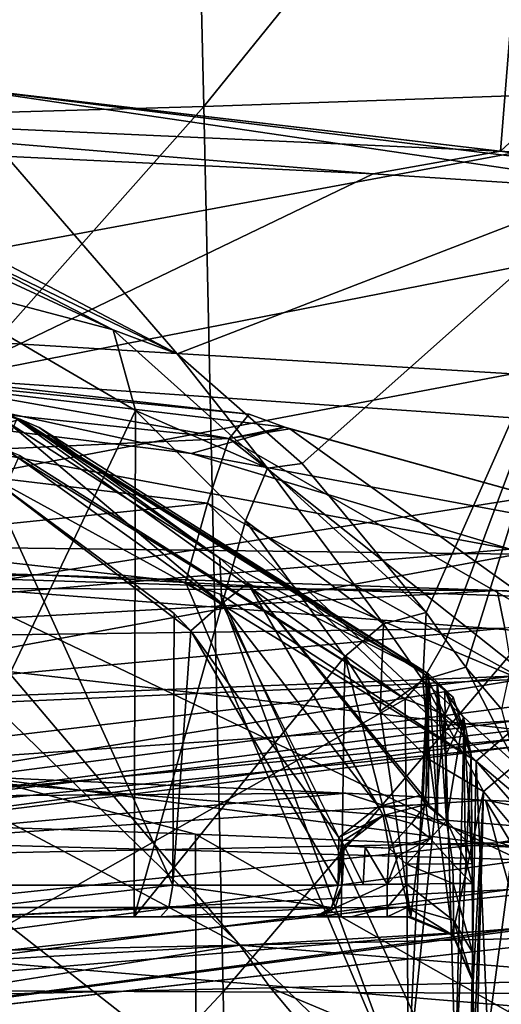
# Model space of a CAD drawing. Units: millimetres. Extents: x -240 to 240, y 0 to 729.
# Drawn here: x 85 to 104, y 458 to 497 of the extents above; entities that cross this region are included whole.
import ezdxf

# ---------------------------------------------------------------- set-up
doc = ezdxf.new("R2010")
doc.units = ezdxf.units.MM
doc.header["$LTSCALE"] = 65.185185
for name, color, linetype in [('2', 7, 'CONTINUOUS'), ('59', 7, 'CONTINUOUS'), ('62', 7, 'CONTINUOUS'), ('710', 7, 'CONTINUOUS'), ('713', 7, 'CONTINUOUS'), ('714', 7, 'CONTINUOUS'), ('717', 7, 'CONTINUOUS'), ('718', 7, 'CONTINUOUS'), ('719', 7, 'CONTINUOUS'), ('720', 7, 'CONTINUOUS'), ('721', 7, 'CONTINUOUS'), ('730', 7, 'CONTINUOUS'), ('732', 7, 'CONTINUOUS'), ('739', 7, 'CONTINUOUS'), ('740', 7, 'CONTINUOUS'), ('741', 7, 'CONTINUOUS'), ('742', 7, 'CONTINUOUS'), ('743', 7, 'CONTINUOUS'), ('752', 7, 'CONTINUOUS'), ('756', 7, 'CONTINUOUS'), ('759', 7, 'CONTINUOUS'), ('762', 7, 'CONTINUOUS'), ('763', 7, 'CONTINUOUS'), ('897', 7, 'CONTINUOUS'), ('898', 7, 'CONTINUOUS'), ('899', 7, 'CONTINUOUS'), ('900', 7, 'CONTINUOUS'), ('901', 7, 'CONTINUOUS'), ('902', 7, 'CONTINUOUS'), ('903', 7, 'CONTINUOUS'), ('904', 7, 'CONTINUOUS'), ('905', 7, 'CONTINUOUS'), ('906', 7, 'CONTINUOUS'), ('907', 7, 'CONTINUOUS'), ('908', 7, 'CONTINUOUS'), ('909', 7, 'CONTINUOUS'), ('910', 7, 'CONTINUOUS'), ('911', 7, 'CONTINUOUS'), ('916', 7, 'CONTINUOUS'), ('917', 7, 'CONTINUOUS'), ('918', 7, 'CONTINUOUS'), ('919', 7, 'CONTINUOUS'), ('920', 7, 'CONTINUOUS'), ('921', 7, 'CONTINUOUS'), ('922', 7, 'CONTINUOUS'), ('926', 7, 'CONTINUOUS'), ('927', 7, 'CONTINUOUS')]:
    doc.layers.add(name, color=color, linetype=linetype)

msp = doc.modelspace()

# ---------------------------------------------------------------- linework, layer by layer
at = {"layer": '2', "linetype": 'Continuous'}
for points in [[(82.443, 482.636, 220.445), (98.987, 490.585, 216.159), (80.809, 491.453, 220.282), (82.443, 482.636, 220.445)], [(116.997, 489.422, 211.139), (98.987, 490.585, 216.159), (82.443, 482.636, 220.445), (116.997, 489.422, 211.139)], [(118.482, 480.155, 211.282), (116.997, 489.422, 211.139), (82.443, 482.636, 220.445), (118.482, 480.155, 211.282)], [(82.828, 474.553, 220.866), (118.482, 480.155, 211.282), (82.443, 482.636, 220.445), (82.828, 474.553, 220.866)], [(118.727, 471.775, 211.863), (118.482, 480.155, 211.282), (82.828, 474.553, 220.866), (118.727, 471.775, 211.863)], [(82.643, 467.093, 221.355), (118.727, 471.775, 211.863), (82.828, 474.553, 220.866), (82.643, 467.093, 221.355)], [(118.427, 464.143, 212.585), (118.727, 471.775, 211.863), (82.643, 467.093, 221.355), (118.427, 464.143, 212.585)], [(82.122, 460.18, 221.986), (118.427, 464.143, 212.585), (82.643, 467.093, 221.355), (82.122, 460.18, 221.986)], [(117.756, 457.19, 213.492), (118.427, 464.143, 212.585), (82.122, 460.18, 221.986), (117.756, 457.19, 213.492)], [(81.223, 453.731, 222.881), (117.756, 457.19, 213.492), (82.122, 460.18, 221.986), (81.223, 453.731, 222.881)]]:
    msp.add_3dface(points, dxfattribs=at)
at = {"layer": '59', "linetype": 'Continuous'}
for points in [[(91.603, 527.614, 35.052), (122.207, 529.981, 35.052), (92.413, 493.188, 35.052), (91.603, 527.614, 35.052)], [(92.413, 493.188, 35.052), (122.207, 529.981, 35.052), (123.327, 494.267, 35.052), (92.413, 493.188, 35.052)], [(61.025, 525.672, 35.052), (91.603, 527.614, 35.052), (61.54, 492.303, 35.052), (61.025, 525.672, 35.052)], [(61.54, 492.303, 35.052), (91.603, 527.614, 35.052), (92.413, 493.188, 35.052), (61.54, 492.303, 35.052)], [(92.413, 493.188, 35.052), (123.327, 494.267, 35.052), (93.171, 458.858, 35.052), (92.413, 493.188, 35.052)], [(93.171, 458.858, 35.052), (123.327, 494.267, 35.052), (124.363, 458.71, 35.052), (93.171, 458.858, 35.052)], [(61.54, 492.303, 35.052), (92.413, 493.188, 35.052), (62.03, 458.98, 35.052), (61.54, 492.303, 35.052)], [(62.03, 458.98, 35.052), (92.413, 493.188, 35.052), (93.171, 458.858, 35.052), (62.03, 458.98, 35.052)], [(62.03, 458.98, 35.052), (93.171, 458.858, 35.052), (62.453, 425.966, 35.052), (62.03, 458.98, 35.052)], [(62.453, 425.966, 35.052), (93.171, 458.858, 35.052), (93.803, 425.172, 35.052), (62.453, 425.966, 35.052)], [(93.171, 458.858, 35.052), (124.363, 458.71, 35.052), (93.803, 425.172, 35.052), (93.171, 458.858, 35.052)], [(93.803, 425.172, 35.052), (124.363, 458.71, 35.052), (125.203, 424.205, 35.052), (93.803, 425.172, 35.052)]]:
    msp.add_3dface(points, dxfattribs=at)
at = {"layer": '62', "linetype": 'Continuous'}
for points in [[(106.774, 526.84, 212.434), (72.699, 527.93, 220.253), (70.115, 492.987, 222.229), (106.774, 526.84, 212.434)], [(103.934, 491.462, 214.822), (106.774, 526.84, 212.434), (70.115, 492.987, 222.229), (103.934, 491.462, 214.822)], [(139.674, 524.491, 201.723), (106.774, 526.84, 212.434), (103.934, 491.462, 214.822), (139.674, 524.491, 201.723)], [(137.185, 488.861, 204.339), (139.674, 524.491, 201.723), (103.934, 491.462, 214.822), (137.185, 488.861, 204.339)], [(80.809, 491.453, 220.282), (98.987, 490.585, 216.159), (70.115, 492.987, 222.229), (80.809, 491.453, 220.282)], [(98.987, 490.585, 216.159), (103.934, 491.462, 214.822), (70.115, 492.987, 222.229), (98.987, 490.585, 216.159)], [(98.987, 490.585, 216.159), (116.997, 489.422, 211.139), (103.934, 491.462, 214.822), (98.987, 490.585, 216.159)], [(116.997, 489.422, 211.139), (135.834, 487.822, 204.883), (103.934, 491.462, 214.822), (116.997, 489.422, 211.139)], [(135.834, 487.822, 204.883), (137.185, 488.861, 204.339), (103.934, 491.462, 214.822), (135.834, 487.822, 204.883)]]:
    msp.add_3dface(points, dxfattribs=at)
at = {"layer": '710', "linetype": 'Continuous'}
for points in [[(91.387, 483.6, 321.152), (81.44, 488.829, 323.111), (82.387, 493.994, 333.333), (91.387, 483.6, 321.152)], [(108.423, 490.175, 350.207), (91.387, 483.6, 321.152), (82.387, 493.994, 333.333), (108.423, 490.175, 350.207)], [(96.23, 479.35, 318.74), (91.387, 483.6, 321.152), (108.423, 490.175, 350.207), (96.23, 479.35, 318.74)], [(101.046, 473.567, 315.003), (96.23, 479.35, 318.74), (108.423, 490.175, 350.207), (101.046, 473.567, 315.003)], [(101.808, 472.495, 314.275), (101.046, 473.567, 315.003), (108.423, 490.175, 350.207), (101.808, 472.495, 314.275)], [(102.58, 471.456, 313.648), (101.808, 472.495, 314.275), (108.423, 490.175, 350.207), (102.58, 471.456, 313.648)], [(103.973, 469.825, 312.969), (102.58, 471.456, 313.648), (108.423, 490.175, 350.207), (103.973, 469.825, 312.969)], [(76.77, 460.315, 727.167), (93.809, 460.669, 709.864), (66.216, 475.368, 690.636), (76.77, 460.315, 727.167)], [(66.216, 475.368, 690.636), (93.809, 460.669, 709.864), (81.697, 474.958, 674.993), (66.216, 475.368, 690.636)], [(93.809, 460.669, 709.864), (110.766, 461.075, 688.102), (81.697, 474.958, 674.993), (93.809, 460.669, 709.864)], [(81.697, 474.958, 674.993), (110.766, 461.075, 688.102), (96.395, 474.496, 656.527), (81.697, 474.958, 674.993)], [(110.766, 461.075, 688.102), (127.347, 461.441, 661.741), (96.395, 474.496, 656.527), (110.766, 461.075, 688.102)], [(96.395, 474.496, 656.527), (127.347, 461.441, 661.741), (109.985, 474.01, 635.433), (96.395, 474.496, 656.527)]]:
    msp.add_3dface(points, dxfattribs=at)
at = {"layer": '713', "linetype": 'Continuous'}
for points in [[(104.465, 491.398, 349.701), (82.387, 493.994, 333.333), (78.017, 494.51, 333.858), (104.465, 491.398, 349.701)], [(108.423, 490.175, 350.207), (82.387, 493.994, 333.333), (106.243, 491.038, 351.487), (108.423, 490.175, 350.207)], [(106.243, 491.038, 351.487), (82.387, 493.994, 333.333), (104.465, 491.398, 349.701), (106.243, 491.038, 351.487)], [(68.963, 475.506, 686.737), (81.697, 474.958, 674.993), (86.042, 475.031, 668.258), (68.963, 475.506, 686.737)], [(81.697, 474.958, 674.993), (96.395, 474.496, 656.527), (86.042, 475.031, 668.258), (81.697, 474.958, 674.993)], [(86.042, 475.031, 668.258), (96.395, 474.496, 656.527), (103.804, 474.423, 643.456), (86.042, 475.031, 668.258)], [(96.395, 474.496, 656.527), (109.985, 474.01, 635.433), (103.804, 474.423, 643.456), (96.395, 474.496, 656.527)], [(103.804, 474.423, 643.456), (109.985, 474.01, 635.433), (114.922, 474.04, 624.096), (103.804, 474.423, 643.456)]]:
    msp.add_3dface(points, dxfattribs=at)
at = {"layer": '714', "linetype": 'Continuous'}
for points in [[(104.465, 491.398, 349.701), (78.017, 494.51, 333.858), (69.574, 484.932, 364.739), (104.465, 491.398, 349.701)], [(104.465, 491.398, 349.701), (69.574, 484.932, 364.739), (104.396, 482.821, 382.618), (104.465, 491.398, 349.701)], [(69.574, 484.932, 364.739), (69.727, 476.266, 396.465), (104.396, 482.821, 382.618), (69.574, 484.932, 364.739)], [(104.396, 482.821, 382.618), (69.727, 476.266, 396.465), (104.598, 475.833, 414.783), (104.396, 482.821, 382.618)], [(69.727, 476.266, 396.465), (69.882, 469.454, 428.179), (104.598, 475.833, 414.783), (69.727, 476.266, 396.465)], [(104.598, 475.833, 414.783), (69.882, 469.454, 428.179), (104.77, 470.985, 447.133), (104.598, 475.833, 414.783)], [(68.963, 475.506, 686.737), (86.042, 475.031, 668.258), (69.114, 474.563, 654.356), (68.963, 475.506, 686.737)], [(86.042, 475.031, 668.258), (103.804, 474.423, 643.456), (69.114, 474.563, 654.356), (86.042, 475.031, 668.258)], [(103.804, 474.423, 643.456), (69.334, 472.503, 622.155), (69.114, 474.563, 654.356), (103.804, 474.423, 643.456)], [(69.334, 472.503, 622.155), (103.804, 474.423, 643.456), (104.095, 472.97, 610.798), (69.334, 472.503, 622.155)], [(103.804, 474.423, 643.456), (114.922, 474.04, 624.096), (104.095, 472.97, 610.798), (103.804, 474.423, 643.456)], [(69.575, 469.76, 589.973), (69.334, 472.503, 622.155), (104.095, 472.97, 610.798), (69.575, 469.76, 589.973)], [(104.398, 471.104, 578.168), (69.575, 469.76, 589.973), (104.095, 472.97, 610.798), (104.398, 471.104, 578.168)], [(69.797, 467.001, 557.719), (69.575, 469.76, 589.973), (104.398, 471.104, 578.168), (69.797, 467.001, 557.719)], [(104.659, 469.393, 545.475), (69.797, 467.001, 557.719), (104.398, 471.104, 578.168), (104.659, 469.393, 545.475)], [(69.882, 469.454, 428.179), (69.996, 465.379, 460.297), (104.77, 470.985, 447.133), (69.882, 469.454, 428.179)], [(104.77, 470.985, 447.133), (69.996, 465.379, 460.297), (104.862, 468.7, 479.829), (104.77, 470.985, 447.133)], [(69.962, 464.894, 525.294), (69.797, 467.001, 557.719), (104.659, 469.393, 545.475), (69.962, 464.894, 525.294)], [(104.828, 468.399, 512.663), (69.962, 464.894, 525.294), (104.659, 469.393, 545.475), (104.828, 468.399, 512.663)], [(69.996, 465.379, 460.297), (70.033, 464.113, 492.768), (104.862, 468.7, 479.829), (69.996, 465.379, 460.297)], [(104.862, 468.7, 479.829), (70.033, 464.113, 492.768), (104.828, 468.399, 512.663), (104.862, 468.7, 479.829)], [(70.033, 464.113, 492.768), (69.962, 464.894, 525.294), (104.828, 468.399, 512.663), (70.033, 464.113, 492.768)]]:
    msp.add_3dface(points, dxfattribs=at)
at = {"layer": '717', "linetype": 'Continuous'}
for points in [[(110.766, 461.075, 688.102), (93.809, 460.669, 709.864), (109.96, 459.36, 691.701), (110.766, 461.075, 688.102)], [(93.809, 460.669, 709.864), (76.77, 460.315, 727.167), (81.518, 458.709, 724.815), (93.809, 460.669, 709.864)], [(95.005, 459.011, 710.647), (93.809, 460.669, 709.864), (81.518, 458.709, 724.815), (95.005, 459.011, 710.647)], [(109.96, 459.36, 691.701), (93.809, 460.669, 709.864), (95.005, 459.011, 710.647), (109.96, 459.36, 691.701)]]:
    msp.add_3dface(points, dxfattribs=at)
at = {"layer": '718', "linetype": 'Continuous'}
msp.add_3dface([(103.27, 466.629, 310.875), (104.528, 467.686, 311.45), (104.495, 465.158, 310.703), (103.27, 466.629, 310.875)], dxfattribs=at)
at = {"layer": '719', "linetype": 'Continuous'}
for points in [[(102.58, 471.456, 313.648), (104.528, 467.686, 311.45), (100.916, 470.944, 312.516), (102.58, 471.456, 313.648)], [(102.58, 471.456, 313.648), (103.973, 469.825, 312.969), (104.528, 467.686, 311.45), (102.58, 471.456, 313.648)], [(99.263, 469.74, 312.883), (100.916, 470.944, 312.516), (101.19, 467.854, 311.451), (99.263, 469.74, 312.883)], [(104.528, 467.686, 311.45), (103.27, 466.629, 310.875), (100.916, 470.944, 312.516), (104.528, 467.686, 311.45)], [(100.916, 470.944, 312.516), (103.27, 466.629, 310.875), (101.19, 467.854, 311.451), (100.916, 470.944, 312.516)]]:
    msp.add_3dface(points, dxfattribs=at)
at = {"layer": '720', "linetype": 'Continuous'}
for points in [[(101.046, 473.567, 315.003), (100.916, 470.944, 312.516), (99.393, 473.129, 313.983), (101.046, 473.567, 315.003)], [(101.046, 473.567, 315.003), (101.808, 472.495, 314.275), (100.916, 470.944, 312.516), (101.046, 473.567, 315.003)], [(99.393, 473.129, 313.983), (99.263, 469.74, 312.883), (97.89, 471.872, 314.274), (99.393, 473.129, 313.983)], [(100.916, 470.944, 312.516), (99.263, 469.74, 312.883), (99.393, 473.129, 313.983), (100.916, 470.944, 312.516)], [(101.808, 472.495, 314.275), (102.58, 471.456, 313.648), (100.916, 470.944, 312.516), (101.808, 472.495, 314.275)]]:
    msp.add_3dface(points, dxfattribs=at)
at = {"layer": '721', "linetype": 'Continuous'}
for points in [[(81.44, 488.829, 323.111), (91.387, 483.6, 321.152), (81.308, 488.455, 322.533), (81.44, 488.829, 323.111)], [(81.308, 488.455, 322.533), (88.901, 484.532, 321.077), (81.188, 488.106, 322.195), (81.308, 488.455, 322.533)], [(81.308, 488.455, 322.533), (91.387, 483.6, 321.152), (88.901, 484.532, 321.077), (81.308, 488.455, 322.533)], [(88.901, 484.532, 321.077), (80.718, 486.698, 321.672), (81.188, 488.106, 322.195), (88.901, 484.532, 321.077)], [(80.718, 486.698, 321.672), (88.901, 484.532, 321.077), (89.765, 481.402, 319.793), (80.718, 486.698, 321.672)], [(88.901, 484.532, 321.077), (91.387, 483.6, 321.152), (94.884, 479.175, 317.983), (88.901, 484.532, 321.077)], [(88.901, 484.532, 321.077), (94.884, 479.175, 317.983), (89.765, 481.402, 319.793), (88.901, 484.532, 321.077)], [(91.387, 483.6, 321.152), (96.23, 479.35, 318.74), (94.884, 479.175, 317.983), (91.387, 483.6, 321.152)], [(89.765, 481.402, 319.793), (94.884, 479.175, 317.983), (94.041, 477.13, 317.478), (89.765, 481.402, 319.793)], [(96.23, 479.35, 318.74), (101.046, 473.567, 315.003), (94.884, 479.175, 317.983), (96.23, 479.35, 318.74)], [(94.884, 479.175, 317.983), (99.393, 473.129, 313.983), (94.041, 477.13, 317.478), (94.884, 479.175, 317.983)], [(101.046, 473.567, 315.003), (99.393, 473.129, 313.983), (94.884, 479.175, 317.983), (101.046, 473.567, 315.003)], [(99.393, 473.129, 313.983), (97.89, 471.872, 314.274), (94.041, 477.13, 317.478), (99.393, 473.129, 313.983)]]:
    msp.add_3dface(points, dxfattribs=at)
at = {"layer": '730', "linetype": 'Continuous'}
for points in [[(109.96, 459.36, 691.701), (95.005, 459.011, 710.647), (111.123, 452.269, 693.331), (109.96, 459.36, 691.701)], [(95.005, 459.011, 710.647), (81.518, 458.709, 724.815), (100.869, 452.035, 706.622), (95.005, 459.011, 710.647)], [(111.123, 452.269, 693.331), (95.005, 459.011, 710.647), (100.869, 452.035, 706.622), (111.123, 452.269, 693.331)], [(100.869, 452.035, 706.622), (81.518, 458.709, 724.815), (82.366, 451.629, 726.616), (100.869, 452.035, 706.622)]]:
    msp.add_3dface(points, dxfattribs=at)
at = {"layer": '732', "linetype": 'Continuous'}
for points in [[(103.27, 466.629, 310.875), (104.495, 465.158, 310.703), (102.919, 453.298, 309.315), (103.27, 466.629, 310.875)], [(104.495, 465.158, 310.703), (105.82, 463.69, 310.531), (102.919, 453.298, 309.315), (104.495, 465.158, 310.703)], [(105.82, 463.69, 310.531), (109.639, 448.087, 308.705), (102.919, 453.298, 309.315), (105.82, 463.69, 310.531)]]:
    msp.add_3dface(points, dxfattribs=at)
at = {"layer": '739', "linetype": 'Continuous'}
for points in [[(102.833, 463.064, 320.824), (102.857, 460.371, 319.707), (102.79, 468.041, 327.249), (102.833, 463.064, 320.824)], [(102.79, 468.041, 327.249), (102.857, 460.371, 319.707), (102.898, 455.706, 327.68), (102.79, 468.041, 327.249)], [(102.827, 463.833, 320.824), (102.833, 463.064, 320.824), (102.79, 468.041, 327.249), (102.827, 463.833, 320.824)], [(102.857, 460.371, 319.707), (102.867, 459.254, 317.014), (102.898, 455.706, 327.68), (102.857, 460.371, 319.707)], [(102.867, 459.254, 310.018), (102.893, 456.276, 309.665), (102.867, 459.254, 317.014), (102.867, 459.254, 310.018)], [(102.867, 459.254, 317.014), (102.893, 456.276, 309.665), (102.898, 455.706, 327.68), (102.867, 459.254, 317.014)]]:
    msp.add_3dface(points, dxfattribs=at)
at = {"layer": '740', "linetype": 'Continuous'}
for points in [[(99.263, 469.74, 312.883), (101.19, 467.854, 311.451), (100.446, 461.772, 311.39), (99.263, 469.74, 312.883)], [(100.446, 461.772, 311.39), (101.19, 467.854, 311.451), (102.063, 461.086, 310.382), (100.446, 461.772, 311.39)], [(101.19, 467.854, 311.451), (103.27, 466.629, 310.875), (102.063, 461.086, 310.382), (101.19, 467.854, 311.451)], [(103.27, 466.629, 310.875), (102.867, 459.254, 310.018), (102.063, 461.086, 310.382), (103.27, 466.629, 310.875)], [(103.27, 466.629, 310.875), (102.893, 456.276, 309.665), (102.867, 459.254, 310.018), (103.27, 466.629, 310.875)], [(103.27, 466.629, 310.875), (102.919, 453.298, 309.315), (102.893, 456.276, 309.665), (103.27, 466.629, 310.875)]]:
    msp.add_3dface(points, dxfattribs=at)
at = {"layer": '741', "linetype": 'Continuous'}
for points in [[(97.89, 471.872, 314.274), (100.446, 461.772, 311.39), (97.751, 461.772, 313.921), (97.89, 471.872, 314.274)], [(97.89, 471.872, 314.274), (99.263, 469.74, 312.883), (100.446, 461.772, 311.39), (97.89, 471.872, 314.274)]]:
    msp.add_3dface(points, dxfattribs=at)
at = {"layer": '742', "linetype": 'Continuous'}
for points in [[(80.373, 461.772, 320.802), (80.718, 486.698, 321.672), (89.765, 481.402, 319.793), (80.373, 461.772, 320.802)], [(80.373, 461.772, 320.802), (89.765, 481.402, 319.793), (89.718, 461.772, 319.019), (80.373, 461.772, 320.802)], [(89.765, 481.402, 319.793), (94.041, 477.13, 317.478), (89.718, 461.772, 319.019), (89.765, 481.402, 319.793)], [(94.041, 477.13, 317.478), (97.89, 471.872, 314.274), (89.718, 461.772, 319.019), (94.041, 477.13, 317.478)], [(97.89, 471.872, 314.274), (97.751, 461.772, 313.921), (89.718, 461.772, 319.019), (97.89, 471.872, 314.274)]]:
    msp.add_3dface(points, dxfattribs=at)
at = {"layer": '743', "linetype": 'Continuous'}
for points in [[(80.373, 461.772, 320.802), (89.718, 461.772, 319.019), (83.733, 461.772, 323.357), (80.373, 461.772, 320.802)], [(83.733, 461.772, 323.357), (89.718, 461.772, 319.019), (90.742, 461.772, 322.02), (83.733, 461.772, 323.357)], [(89.718, 461.772, 319.019), (97.751, 461.772, 313.921), (90.742, 461.772, 322.02), (89.718, 461.772, 319.019)], [(90.742, 461.772, 322.02), (97.751, 461.772, 313.921), (96.766, 461.772, 318.196), (90.742, 461.772, 322.02)], [(96.766, 461.772, 318.196), (97.751, 461.772, 313.921), (96.924, 461.772, 318.048), (96.766, 461.772, 318.196)], [(96.924, 461.772, 318.048), (97.751, 461.772, 313.921), (98.131, 461.772, 317.282), (96.924, 461.772, 318.048)], [(97.751, 461.772, 313.921), (100.446, 461.772, 311.39), (98.131, 461.772, 317.282), (97.751, 461.772, 313.921)], [(98.131, 461.772, 317.282), (100.446, 461.772, 311.39), (99.537, 461.772, 317.014), (98.131, 461.772, 317.282)], [(99.537, 461.772, 317.014), (100.446, 461.772, 311.39), (100.327, 461.772, 317.014), (99.537, 461.772, 317.014)]]:
    msp.add_3dface(points, dxfattribs=at)
at = {"layer": '752', "linetype": 'Continuous'}
for points in [[(85.262, 479.654, 329.384), (100.232, 470.21, 329.714), (74.749, 455.772, 330.218), (85.262, 479.654, 329.384)], [(100.232, 470.21, 329.714), (100.358, 455.772, 330.218), (74.749, 455.772, 330.218), (100.232, 470.21, 329.714)]]:
    msp.add_3dface(points, dxfattribs=at)
at = {"layer": '756', "linetype": 'Continuous'}
for points in [[(74.744, 454.3, 334.281), (100.396, 454.3, 334.281), (77.773, 476.29, 336.205), (74.744, 454.3, 334.281)], [(77.773, 476.29, 336.205), (100.396, 454.3, 334.281), (91.706, 474.745, 336.07), (77.773, 476.29, 336.205)], [(91.706, 474.745, 336.07), (100.396, 454.3, 334.281), (93.057, 474.282, 336.029), (91.706, 474.745, 336.07)], [(93.057, 474.282, 336.029), (100.396, 454.3, 334.281), (102.711, 453.323, 334.195), (93.057, 474.282, 336.029)], [(102.991, 467.808, 335.463), (93.057, 474.282, 336.029), (102.711, 453.323, 334.195), (102.991, 467.808, 335.463)], [(103.701, 450.923, 333.985), (102.991, 467.808, 335.463), (102.711, 453.323, 334.195), (103.701, 450.923, 333.985)], [(108.079, 461.958, 334.951), (102.991, 467.808, 335.463), (103.701, 450.923, 333.985), (108.079, 461.958, 334.951)], [(103.766, 443.393, 333.327), (108.079, 461.958, 334.951), (103.701, 450.923, 333.985), (103.766, 443.393, 333.327)], [(116.483, 443.393, 333.327), (108.079, 461.958, 334.951), (103.766, 443.393, 333.327), (116.483, 443.393, 333.327)]]:
    msp.add_3dface(points, dxfattribs=at)
at = {"layer": '759', "linetype": 'Continuous'}
for points in [[(69.239, 482.539, 345.96), (77.41, 482.924, 345.958), (91.932, 479.737, 360.079), (69.239, 482.539, 345.96)], [(69.535, 473.029, 378.699), (69.239, 482.539, 345.96), (104.301, 476.031, 378.125), (69.535, 473.029, 378.699)], [(104.301, 476.031, 378.125), (69.239, 482.539, 345.96), (91.932, 479.737, 360.079), (104.301, 476.031, 378.125)], [(104.625, 469.025, 409.536), (69.535, 473.029, 378.699), (104.301, 476.031, 378.125), (104.625, 469.025, 409.536)], [(69.848, 464.95, 411.375), (69.535, 473.029, 378.699), (104.625, 469.025, 409.536), (69.848, 464.95, 411.375)], [(104.948, 463.976, 440.975), (69.848, 464.95, 411.375), (104.625, 469.025, 409.536), (104.948, 463.976, 440.975)], [(83.661, 467.204, 660.33), (68.67, 466.357, 643.699), (97.923, 466.563, 639.785), (83.661, 467.204, 660.33)], [(68.67, 466.357, 643.699), (69.071, 463.941, 611.091), (97.923, 466.563, 639.785), (68.67, 466.357, 643.699)], [(97.923, 466.563, 639.785), (69.071, 463.941, 611.091), (103.343, 466.295, 630.676), (97.923, 466.563, 639.785)], [(103.343, 466.295, 630.676), (69.071, 463.941, 611.091), (103.782, 464.636, 598.933), (103.343, 466.295, 630.676)], [(103.343, 466.295, 630.676), (103.782, 464.636, 598.933), (111.576, 465.889, 614.825), (103.343, 466.295, 630.676)], [(111.576, 465.889, 614.825), (103.782, 464.636, 598.933), (123.497, 465.449, 585.706), (111.576, 465.889, 614.825)], [(103.782, 464.636, 598.933), (104.305, 462.829, 567.689), (123.497, 465.449, 585.706), (103.782, 464.636, 598.933)], [(70.091, 459.282, 444.547), (69.848, 464.95, 411.375), (104.948, 463.976, 440.975), (70.091, 459.282, 444.547)], [(69.071, 463.941, 611.091), (69.485, 461.057, 578.302), (103.782, 464.636, 598.933), (69.071, 463.941, 611.091)], [(103.782, 464.636, 598.933), (69.485, 461.057, 578.302), (104.305, 462.829, 567.689), (103.782, 464.636, 598.933)], [(105.093, 461.319, 472.767), (70.091, 459.282, 444.547), (104.948, 463.976, 440.975), (105.093, 461.319, 472.767)], [(69.485, 461.057, 578.302), (69.849, 458.413, 545.23), (104.305, 462.829, 567.689), (69.485, 461.057, 578.302)], [(104.305, 462.829, 567.689), (69.849, 458.413, 545.23), (104.743, 461.338, 536.236), (104.305, 462.829, 567.689)], [(69.849, 458.413, 545.23), (70.101, 456.724, 511.819), (104.743, 461.338, 536.236), (69.849, 458.413, 545.23)], [(70.184, 456.734, 478.195), (70.091, 459.282, 444.547), (105.093, 461.319, 472.767), (70.184, 456.734, 478.195)], [(104.743, 461.338, 536.236), (70.101, 456.724, 511.819), (105.025, 460.658, 504.565), (104.743, 461.338, 536.236)], [(105.025, 460.658, 504.565), (70.184, 456.734, 478.195), (105.093, 461.319, 472.767), (105.025, 460.658, 504.565)], [(70.101, 456.724, 511.819), (70.184, 456.734, 478.195), (105.025, 460.658, 504.565), (70.101, 456.724, 511.819)]]:
    msp.add_3dface(points, dxfattribs=at)
at = {"layer": '762', "linetype": 'Continuous'}
for points in [[(91.932, 479.737, 360.079), (77.41, 482.924, 345.958), (95.568, 480.762, 342.727), (91.932, 479.737, 360.079)], [(95.568, 480.762, 342.727), (77.41, 482.924, 345.958), (94.181, 481.261, 342.996), (95.568, 480.762, 342.727)], [(114.03, 475.64, 367.149), (91.932, 479.737, 360.079), (95.568, 480.762, 342.727), (114.03, 475.64, 367.149)], [(114.03, 475.64, 367.149), (95.568, 480.762, 342.727), (95.759, 480.688, 342.69), (114.03, 475.64, 367.149)], [(108.002, 471.937, 339.894), (114.03, 475.64, 367.149), (95.759, 480.688, 342.69), (108.002, 471.937, 339.894)], [(104.301, 476.031, 378.125), (91.932, 479.737, 360.079), (114.03, 475.64, 367.149), (104.301, 476.031, 378.125)], [(79.779, 465.407, 681.434), (83.661, 467.204, 660.33), (92.093, 464.97, 667.329), (79.779, 465.407, 681.434)], [(83.661, 467.204, 660.33), (97.923, 466.563, 639.785), (104.44, 464.471, 650.584), (83.661, 467.204, 660.33)], [(92.093, 464.97, 667.329), (83.661, 467.204, 660.33), (104.44, 464.471, 650.584), (92.093, 464.97, 667.329)], [(97.923, 466.563, 639.785), (103.343, 466.295, 630.676), (104.44, 464.471, 650.584), (97.923, 466.563, 639.785)], [(103.343, 466.295, 630.676), (111.576, 465.889, 614.825), (115.001, 464.012, 633.657), (103.343, 466.295, 630.676)], [(104.44, 464.471, 650.584), (103.343, 466.295, 630.676), (115.001, 464.012, 633.657), (104.44, 464.471, 650.584)]]:
    msp.add_3dface(points, dxfattribs=at)
at = {"layer": '763', "linetype": 'Continuous'}
for points in [[(75.444, 455.358, 718.183), (79.779, 465.407, 681.434), (92.123, 455.761, 700.202), (75.444, 455.358, 718.183)], [(79.779, 465.407, 681.434), (92.093, 464.97, 667.329), (92.123, 455.761, 700.202), (79.779, 465.407, 681.434)], [(92.093, 464.97, 667.329), (104.44, 464.471, 650.584), (107.668, 456.147, 679.368), (92.093, 464.97, 667.329)], [(92.123, 455.761, 700.202), (92.093, 464.97, 667.329), (107.668, 456.147, 679.368), (92.123, 455.761, 700.202)]]:
    msp.add_3dface(points, dxfattribs=at)
at = {"layer": '897', "linetype": 'Continuous'}
for points in [[(100.358, 455.772, 330.218), (100.232, 470.21, 329.714), (101.044, 469.914, 329.592), (100.358, 455.772, 330.218)], [(101.773, 469.595, 329.218), (100.358, 455.772, 330.218), (101.044, 469.914, 329.592), (101.773, 469.595, 329.218)], [(102.18, 455.761, 329.447), (100.358, 455.772, 330.218), (101.773, 469.595, 329.218), (102.18, 455.761, 329.447)], [(102.503, 468.984, 328.373), (102.18, 455.761, 329.447), (101.773, 469.595, 329.218), (102.503, 468.984, 328.373)], [(102.79, 468.041, 327.249), (102.18, 455.761, 329.447), (102.503, 468.984, 328.373), (102.79, 468.041, 327.249)], [(102.79, 468.041, 327.249), (102.898, 455.706, 327.68), (102.18, 455.761, 329.447), (102.79, 468.041, 327.249)]]:
    msp.add_3dface(points, dxfattribs=at)
at = {"layer": '898', "linetype": 'Continuous'}
for points in [[(102.79, 468.041, 327.249), (102.503, 468.984, 328.373), (101.765, 470.541, 327.389), (102.79, 468.041, 327.249)], [(102.5, 469.495, 327.366), (102.79, 468.041, 327.249), (101.765, 470.541, 327.389), (102.5, 469.495, 327.366)], [(101.765, 470.541, 327.389), (102.503, 468.984, 328.373), (102.092, 470.294, 328.441), (101.765, 470.541, 327.389)], [(102.503, 468.984, 328.373), (101.773, 469.595, 329.218), (102.092, 470.294, 328.441), (102.503, 468.984, 328.373)]]:
    msp.add_3dface(points, dxfattribs=at)
at = {"layer": '899', "linetype": 'Continuous'}
for points in [[(101.765, 470.541, 327.389), (101.801, 468.02, 323.558), (102.5, 469.495, 327.366), (101.765, 470.541, 327.389)], [(101.837, 465.499, 319.728), (102.5, 469.495, 327.366), (101.801, 468.02, 323.558), (101.837, 465.499, 319.728)], [(102.562, 464.762, 320.214), (102.5, 469.495, 327.366), (101.837, 465.499, 319.728), (102.562, 464.762, 320.214)], [(102.827, 463.833, 320.824), (102.79, 468.041, 327.249), (102.5, 469.495, 327.366), (102.827, 463.833, 320.824)], [(102.827, 463.833, 320.824), (102.5, 469.495, 327.366), (102.562, 464.762, 320.214), (102.827, 463.833, 320.824)]]:
    msp.add_3dface(points, dxfattribs=at)
at = {"layer": '900', "linetype": 'Continuous'}
for points in [[(101.837, 465.499, 319.728), (101.203, 464.808, 318.675), (102.084, 463.827, 319.029), (101.837, 465.499, 319.728)], [(102.562, 464.762, 320.214), (101.837, 465.499, 319.728), (102.623, 463.831, 319.827), (102.562, 464.762, 320.214)], [(102.623, 463.831, 319.827), (101.837, 465.499, 319.728), (102.084, 463.827, 319.029), (102.623, 463.831, 319.827)], [(101.203, 464.808, 318.675), (100.287, 463.811, 318.284), (102.084, 463.827, 319.029), (101.203, 464.808, 318.675)], [(102.827, 463.833, 320.824), (102.562, 464.762, 320.214), (102.623, 463.831, 319.827), (102.827, 463.833, 320.824)]]:
    msp.add_3dface(points, dxfattribs=at)
at = {"layer": '901', "linetype": 'Continuous'}
for points in [[(100.474, 465.384, 318.635), (101.203, 464.808, 318.675), (101.037, 466.124, 319.584), (100.474, 465.384, 318.635)], [(101.037, 466.124, 319.584), (101.837, 465.499, 319.728), (101.14, 466.13, 319.724), (101.037, 466.124, 319.584)], [(101.203, 464.808, 318.675), (101.837, 465.499, 319.728), (101.037, 466.124, 319.584), (101.203, 464.808, 318.675)], [(101.14, 466.13, 319.724), (101.837, 465.499, 319.728), (101.491, 465.814, 319.726), (101.14, 466.13, 319.724)], [(99.608, 464.429, 318.284), (101.203, 464.808, 318.675), (100.474, 465.384, 318.635), (99.608, 464.429, 318.284)], [(99.948, 464.121, 318.284), (101.203, 464.808, 318.675), (99.608, 464.429, 318.284), (99.948, 464.121, 318.284)], [(100.287, 463.811, 318.284), (101.203, 464.808, 318.675), (99.948, 464.121, 318.284), (100.287, 463.811, 318.284)]]:
    msp.add_3dface(points, dxfattribs=at)
at = {"layer": '902', "linetype": 'Continuous'}
for points in [[(99.948, 464.121, 318.284), (99.608, 464.429, 318.284), (99.537, 463.042, 318.284), (99.948, 464.121, 318.284)], [(100.287, 463.811, 318.284), (99.948, 464.121, 318.284), (99.537, 463.042, 318.284), (100.287, 463.811, 318.284)], [(100.293, 463.042, 318.284), (100.287, 463.811, 318.284), (99.537, 463.042, 318.284), (100.293, 463.042, 318.284)]]:
    msp.add_3dface(points, dxfattribs=at)
at = {"layer": '903', "linetype": 'Continuous'}
for points in [[(102.084, 463.827, 319.029), (100.287, 463.811, 318.284), (102.089, 463.058, 319.028), (102.084, 463.827, 319.029)], [(100.287, 463.811, 318.284), (100.293, 463.042, 318.284), (102.089, 463.058, 319.028), (100.287, 463.811, 318.284)], [(102.833, 463.064, 320.824), (102.623, 463.831, 319.827), (102.084, 463.827, 319.029), (102.833, 463.064, 320.824)], [(102.833, 463.064, 320.824), (102.084, 463.827, 319.029), (102.089, 463.058, 319.028), (102.833, 463.064, 320.824)], [(102.833, 463.064, 320.824), (102.827, 463.833, 320.824), (102.623, 463.831, 319.827), (102.833, 463.064, 320.824)]]:
    msp.add_3dface(points, dxfattribs=at)
at = {"layer": '904', "linetype": 'Continuous'}
for points in [[(102.089, 463.058, 319.028), (100.293, 463.042, 318.284), (102.106, 461.63, 318.441), (102.089, 463.058, 319.028)], [(100.293, 463.042, 318.284), (100.317, 462.144, 317.912), (102.106, 461.63, 318.441), (100.293, 463.042, 318.284)], [(102.857, 460.371, 319.707), (102.833, 463.064, 320.824), (102.089, 463.058, 319.028), (102.857, 460.371, 319.707)], [(102.857, 460.371, 319.707), (102.089, 463.058, 319.028), (102.106, 461.63, 318.441), (102.857, 460.371, 319.707)], [(100.327, 461.772, 317.014), (102.115, 461.036, 317.014), (100.317, 462.144, 317.912), (100.327, 461.772, 317.014)], [(100.317, 462.144, 317.912), (102.115, 461.036, 317.014), (102.106, 461.63, 318.441), (100.317, 462.144, 317.912)], [(102.867, 459.254, 317.014), (102.857, 460.371, 319.707), (102.106, 461.63, 318.441), (102.867, 459.254, 317.014)], [(102.115, 461.036, 317.014), (102.867, 459.254, 317.014), (102.106, 461.63, 318.441), (102.115, 461.036, 317.014)]]:
    msp.add_3dface(points, dxfattribs=at)
at = {"layer": '905', "linetype": 'Continuous'}
for points in [[(100.446, 461.772, 311.39), (102.063, 461.086, 310.382), (100.327, 461.772, 317.014), (100.446, 461.772, 311.39)], [(100.327, 461.772, 317.014), (102.063, 461.086, 310.382), (102.115, 461.036, 317.014), (100.327, 461.772, 317.014)], [(102.063, 461.086, 310.382), (102.867, 459.254, 310.018), (102.115, 461.036, 317.014), (102.063, 461.086, 310.382)], [(102.867, 459.254, 310.018), (102.867, 459.254, 317.014), (102.115, 461.036, 317.014), (102.867, 459.254, 310.018)]]:
    msp.add_3dface(points, dxfattribs=at)
at = {"layer": '906', "linetype": 'Continuous'}
for points in [[(100.293, 463.042, 318.284), (99.537, 463.042, 318.284), (99.537, 462.13, 317.898), (100.293, 463.042, 318.284)], [(100.317, 462.144, 317.912), (100.293, 463.042, 318.284), (99.537, 462.13, 317.898), (100.317, 462.144, 317.912)], [(99.537, 461.772, 317.014), (100.327, 461.772, 317.014), (100.317, 462.144, 317.912), (99.537, 461.772, 317.014)], [(99.537, 461.772, 317.014), (100.317, 462.144, 317.912), (99.537, 462.13, 317.898), (99.537, 461.772, 317.014)]]:
    msp.add_3dface(points, dxfattribs=at)
at = {"layer": '907', "linetype": 'Continuous'}
for points in [[(99.537, 462.13, 317.898), (99.537, 463.042, 318.284), (97.519, 462.116, 318.682), (99.537, 462.13, 317.898)], [(97.519, 462.116, 318.682), (99.537, 463.042, 318.284), (97.792, 462.998, 318.973), (97.519, 462.116, 318.682)], [(97.792, 462.998, 318.973), (99.537, 463.042, 318.284), (98.598, 463.018, 318.463), (97.792, 462.998, 318.973)], [(96.924, 461.772, 318.048), (98.131, 461.772, 317.282), (99.537, 462.13, 317.898), (96.924, 461.772, 318.048)], [(96.924, 461.772, 318.048), (99.537, 462.13, 317.898), (97.519, 462.116, 318.682), (96.924, 461.772, 318.048)], [(98.131, 461.772, 317.282), (99.537, 461.772, 317.014), (99.537, 462.13, 317.898), (98.131, 461.772, 317.282)]]:
    msp.add_3dface(points, dxfattribs=at)
at = {"layer": '908', "linetype": 'Continuous'}
for points in [[(97.519, 462.116, 318.682), (97.792, 462.998, 318.973), (97.37, 462.128, 318.839), (97.519, 462.116, 318.682)], [(97.37, 462.128, 318.839), (97.792, 462.998, 318.973), (97.635, 462.998, 319.121), (97.37, 462.128, 318.839)], [(96.766, 461.772, 318.196), (97.519, 462.116, 318.682), (97.37, 462.128, 318.839), (96.766, 461.772, 318.196)], [(96.766, 461.772, 318.196), (96.924, 461.772, 318.048), (97.519, 462.116, 318.682), (96.766, 461.772, 318.196)]]:
    msp.add_3dface(points, dxfattribs=at)
at = {"layer": '909', "linetype": 'Continuous'}
for points in [[(83.733, 462.998, 324.626), (83.733, 462.128, 324.239), (91.209, 462.994, 323.2), (83.733, 462.998, 324.626)], [(91.209, 462.994, 323.2), (83.733, 462.128, 324.239), (91.066, 462.127, 322.839), (91.209, 462.994, 323.2)], [(97.37, 462.128, 318.839), (91.209, 462.994, 323.2), (91.066, 462.127, 322.839), (97.37, 462.128, 318.839)], [(97.37, 462.128, 318.839), (97.635, 462.998, 319.121), (91.209, 462.994, 323.2), (97.37, 462.128, 318.839)], [(83.733, 462.128, 324.239), (83.733, 461.772, 323.357), (91.066, 462.127, 322.839), (83.733, 462.128, 324.239)], [(83.733, 461.772, 323.357), (90.742, 461.772, 322.02), (91.066, 462.127, 322.839), (83.733, 461.772, 323.357)], [(90.742, 461.772, 322.02), (96.766, 461.772, 318.196), (97.37, 462.128, 318.839), (90.742, 461.772, 322.02)], [(90.742, 461.772, 322.02), (97.37, 462.128, 318.839), (91.066, 462.127, 322.839), (90.742, 461.772, 322.02)]]:
    msp.add_3dface(points, dxfattribs=at)
at = {"layer": '910', "linetype": 'Continuous'}
for points in [[(83.953, 478.935, 325.182), (83.733, 462.998, 324.626), (91.209, 462.994, 323.2), (83.953, 478.935, 325.182)], [(83.953, 478.935, 325.182), (91.209, 462.994, 323.2), (91.271, 473.537, 323.601), (83.953, 478.935, 325.182)], [(91.271, 473.537, 323.601), (91.209, 462.994, 323.2), (91.919, 472.856, 323.306), (91.271, 473.537, 323.601)], [(91.209, 462.994, 323.2), (97.635, 462.998, 319.121), (91.919, 472.856, 323.306), (91.209, 462.994, 323.2)], [(91.919, 472.856, 323.306), (97.635, 462.998, 319.121), (97.66, 464.843, 319.186), (91.919, 472.856, 323.306)]]:
    msp.add_3dface(points, dxfattribs=at)
at = {"layer": '911', "linetype": 'Continuous'}
for points in [[(84.835, 480.925, 326.558), (84.461, 480.097, 325.569), (93.119, 473.919, 323.383), (84.835, 480.925, 326.558)], [(93.041, 475.679, 324.954), (84.835, 480.925, 326.558), (93.119, 473.919, 323.383), (93.041, 475.679, 324.954)], [(84.461, 480.097, 325.569), (83.953, 478.935, 325.182), (93.119, 473.919, 323.383), (84.461, 480.097, 325.569)], [(83.953, 478.935, 325.182), (91.271, 473.537, 323.601), (91.919, 472.856, 323.306), (83.953, 478.935, 325.182)], [(83.953, 478.935, 325.182), (91.919, 472.856, 323.306), (93.119, 473.919, 323.383), (83.953, 478.935, 325.182)], [(94.121, 474.705, 324.518), (93.041, 475.679, 324.954), (93.119, 473.919, 323.383), (94.121, 474.705, 324.518)], [(94.121, 474.705, 324.518), (93.119, 473.919, 323.383), (99.197, 466.048, 318.86), (94.121, 474.705, 324.518)], [(100.924, 466.46, 319.934), (94.121, 474.705, 324.518), (100.803, 466.471, 319.799), (100.924, 466.46, 319.934)], [(100.803, 466.471, 319.799), (94.121, 474.705, 324.518), (99.197, 466.048, 318.86), (100.803, 466.471, 319.799)], [(91.919, 472.856, 323.306), (97.66, 464.843, 319.186), (93.119, 473.919, 323.383), (91.919, 472.856, 323.306)], [(93.119, 473.919, 323.383), (97.66, 464.843, 319.186), (99.197, 466.048, 318.86), (93.119, 473.919, 323.383)]]:
    msp.add_3dface(points, dxfattribs=at)
at = {"layer": '916', "linetype": 'Continuous'}
for points in [[(85.282, 481.068, 327.153), (85.166, 481.073, 328.626), (77.029, 483.932, 327.08), (85.282, 481.068, 327.153)], [(100.232, 470.21, 329.714), (84.688, 479.901, 329.376), (85.166, 481.073, 328.626), (100.232, 470.21, 329.714)], [(101.045, 471.137, 329.027), (100.232, 470.21, 329.714), (85.166, 481.073, 328.626), (101.045, 471.137, 329.027)], [(101.133, 471.187, 327.522), (101.045, 471.137, 329.027), (85.166, 481.073, 328.626), (101.133, 471.187, 327.522)], [(85.282, 481.068, 327.153), (101.133, 471.187, 327.522), (85.166, 481.073, 328.626), (85.282, 481.068, 327.153)], [(86.034, 480.744, 327.161), (101.133, 471.187, 327.522), (85.282, 481.068, 327.153), (86.034, 480.744, 327.161)], [(100.232, 470.21, 329.714), (85.262, 479.654, 329.384), (84.688, 479.901, 329.376), (100.232, 470.21, 329.714)]]:
    msp.add_3dface(points, dxfattribs=at)
at = {"layer": '917', "linetype": 'Continuous'}
for points in [[(102.092, 470.294, 328.441), (101.045, 471.137, 329.027), (101.133, 471.187, 327.522), (102.092, 470.294, 328.441)], [(102.092, 470.294, 328.441), (101.133, 471.187, 327.522), (101.467, 470.876, 327.495), (102.092, 470.294, 328.441)], [(101.044, 469.914, 329.592), (100.232, 470.21, 329.714), (101.045, 471.137, 329.027), (101.044, 469.914, 329.592)], [(101.773, 469.595, 329.218), (101.044, 469.914, 329.592), (101.045, 471.137, 329.027), (101.773, 469.595, 329.218)], [(102.092, 470.294, 328.441), (101.773, 469.595, 329.218), (101.045, 471.137, 329.027), (102.092, 470.294, 328.441)], [(101.765, 470.541, 327.389), (102.092, 470.294, 328.441), (101.467, 470.876, 327.495), (101.765, 470.541, 327.389)]]:
    msp.add_3dface(points, dxfattribs=at)
at = {"layer": '918', "linetype": 'Continuous'}
for points in [[(84.835, 480.925, 326.558), (85.282, 481.068, 327.153), (77.029, 483.932, 327.08), (84.835, 480.925, 326.558)], [(84.835, 480.925, 326.558), (93.041, 475.679, 324.954), (85.282, 481.068, 327.153), (84.835, 480.925, 326.558)], [(93.041, 475.679, 324.954), (86.034, 480.744, 327.161), (85.282, 481.068, 327.153), (93.041, 475.679, 324.954)], [(93.041, 475.679, 324.954), (101.133, 471.187, 327.522), (86.034, 480.744, 327.161), (93.041, 475.679, 324.954)], [(93.041, 475.679, 324.954), (94.121, 474.705, 324.518), (101.133, 471.187, 327.522), (93.041, 475.679, 324.954)], [(94.121, 474.705, 324.518), (100.924, 466.46, 319.934), (101.133, 471.187, 327.522), (94.121, 474.705, 324.518)], [(101.133, 471.187, 327.522), (100.924, 466.46, 319.934), (101.032, 466.295, 319.829), (101.133, 471.187, 327.522)], [(101.14, 466.13, 319.724), (101.133, 471.187, 327.522), (101.032, 466.295, 319.829), (101.14, 466.13, 319.724)], [(101.14, 466.13, 319.724), (101.491, 465.814, 319.726), (101.133, 471.187, 327.522), (101.14, 466.13, 319.724)], [(101.133, 471.187, 327.522), (101.491, 465.814, 319.726), (101.467, 470.876, 327.495), (101.133, 471.187, 327.522)], [(101.801, 468.02, 323.558), (101.765, 470.541, 327.389), (101.467, 470.876, 327.495), (101.801, 468.02, 323.558)], [(101.837, 465.499, 319.728), (101.801, 468.02, 323.558), (101.467, 470.876, 327.495), (101.837, 465.499, 319.728)], [(101.491, 465.814, 319.726), (101.837, 465.499, 319.728), (101.467, 470.876, 327.495), (101.491, 465.814, 319.726)]]:
    msp.add_3dface(points, dxfattribs=at)
at = {"layer": '919', "linetype": 'Continuous'}
for points in [[(101.037, 466.124, 319.584), (100.803, 466.471, 319.799), (99.197, 466.048, 318.86), (101.037, 466.124, 319.584)], [(101.037, 466.124, 319.584), (101.14, 466.13, 319.724), (100.803, 466.471, 319.799), (101.037, 466.124, 319.584)], [(100.803, 466.471, 319.799), (101.14, 466.13, 319.724), (101.032, 466.295, 319.829), (100.803, 466.471, 319.799)], [(100.924, 466.46, 319.934), (100.803, 466.471, 319.799), (101.032, 466.295, 319.829), (100.924, 466.46, 319.934)], [(99.197, 466.048, 318.86), (97.66, 464.843, 319.186), (99.375, 465.702, 318.638), (99.197, 466.048, 318.86)], [(101.037, 466.124, 319.584), (99.197, 466.048, 318.86), (99.375, 465.702, 318.638), (101.037, 466.124, 319.584)], [(99.375, 465.702, 318.638), (97.66, 464.843, 319.186), (97.765, 464.68, 319.08), (99.375, 465.702, 318.638)], [(97.87, 464.517, 318.973), (99.375, 465.702, 318.638), (97.765, 464.68, 319.08), (97.87, 464.517, 318.973)]]:
    msp.add_3dface(points, dxfattribs=at)
at = {"layer": '920', "linetype": 'Continuous'}
for points in [[(97.66, 464.843, 319.186), (97.635, 462.998, 319.121), (97.765, 464.68, 319.08), (97.66, 464.843, 319.186)], [(97.635, 462.998, 319.121), (97.87, 464.517, 318.973), (97.765, 464.68, 319.08), (97.635, 462.998, 319.121)], [(97.635, 462.998, 319.121), (97.792, 462.998, 318.973), (97.87, 464.517, 318.973), (97.635, 462.998, 319.121)]]:
    msp.add_3dface(points, dxfattribs=at)
at = {"layer": '921', "linetype": 'Continuous'}
for points in [[(97.792, 462.998, 318.973), (98.598, 463.018, 318.463), (97.87, 464.517, 318.973), (97.792, 462.998, 318.973)], [(97.87, 464.517, 318.973), (98.598, 463.018, 318.463), (98.673, 464.477, 318.462), (97.87, 464.517, 318.973)], [(98.598, 463.018, 318.463), (99.537, 463.042, 318.284), (98.673, 464.477, 318.462), (98.598, 463.018, 318.463)], [(99.537, 463.042, 318.284), (99.608, 464.429, 318.284), (98.673, 464.477, 318.462), (99.537, 463.042, 318.284)]]:
    msp.add_3dface(points, dxfattribs=at)
at = {"layer": '922', "linetype": 'Continuous'}
for points in [[(100.474, 465.384, 318.635), (101.037, 466.124, 319.584), (99.375, 465.702, 318.638), (100.474, 465.384, 318.635)], [(99.608, 464.429, 318.284), (99.375, 465.702, 318.638), (97.87, 464.517, 318.973), (99.608, 464.429, 318.284)], [(99.608, 464.429, 318.284), (100.474, 465.384, 318.635), (99.375, 465.702, 318.638), (99.608, 464.429, 318.284)], [(99.608, 464.429, 318.284), (97.87, 464.517, 318.973), (98.673, 464.477, 318.462), (99.608, 464.429, 318.284)]]:
    msp.add_3dface(points, dxfattribs=at)
at = {"layer": '926', "linetype": 'Continuous'}
for points in [[(102.991, 467.808, 335.463), (114.105, 458.398, 335.006), (105.943, 470.351, 336.804), (102.991, 467.808, 335.463)], [(102.991, 467.808, 335.463), (108.079, 461.958, 334.951), (114.105, 458.398, 335.006), (102.991, 467.808, 335.463)]]:
    msp.add_3dface(points, dxfattribs=at)
at = {"layer": '927', "linetype": 'Continuous'}
for points in [[(77.41, 482.924, 345.958), (77.413, 483.154, 342.671), (94.181, 481.261, 342.996), (77.41, 482.924, 345.958)], [(77.413, 483.154, 342.671), (77.481, 482.01, 339.646), (93.406, 480.322, 339.63), (77.413, 483.154, 342.671)], [(94.181, 481.261, 342.996), (77.413, 483.154, 342.671), (93.406, 480.322, 339.63), (94.181, 481.261, 342.996)], [(77.481, 482.01, 339.646), (77.608, 479.594, 337.292), (93.406, 480.322, 339.63), (77.481, 482.01, 339.646)], [(95.568, 480.762, 342.727), (94.181, 481.261, 342.996), (93.406, 480.322, 339.63), (95.568, 480.762, 342.727)], [(95.759, 480.688, 342.69), (95.568, 480.762, 342.727), (93.406, 480.322, 339.63), (95.759, 480.688, 342.69)], [(108.002, 471.937, 339.894), (95.759, 480.688, 342.69), (93.406, 480.322, 339.63), (108.002, 471.937, 339.894)], [(93.406, 480.322, 339.63), (77.608, 479.594, 337.292), (92.557, 477.809, 337.068), (93.406, 480.322, 339.63)], [(105.943, 470.351, 336.804), (93.406, 480.322, 339.63), (92.557, 477.809, 337.068), (105.943, 470.351, 336.804)], [(105.943, 470.351, 336.804), (108.002, 471.937, 339.894), (93.406, 480.322, 339.63), (105.943, 470.351, 336.804)], [(77.608, 479.594, 337.292), (77.773, 476.29, 336.205), (92.557, 477.809, 337.068), (77.608, 479.594, 337.292)], [(77.773, 476.29, 336.205), (91.706, 474.745, 336.07), (92.557, 477.809, 337.068), (77.773, 476.29, 336.205)], [(91.706, 474.745, 336.07), (102.991, 467.808, 335.463), (92.557, 477.809, 337.068), (91.706, 474.745, 336.07)], [(102.991, 467.808, 335.463), (105.943, 470.351, 336.804), (92.557, 477.809, 337.068), (102.991, 467.808, 335.463)], [(91.706, 474.745, 336.07), (93.057, 474.282, 336.029), (102.991, 467.808, 335.463), (91.706, 474.745, 336.07)]]:
    msp.add_3dface(points, dxfattribs=at)

doc.saveas('drawing.dxf')
